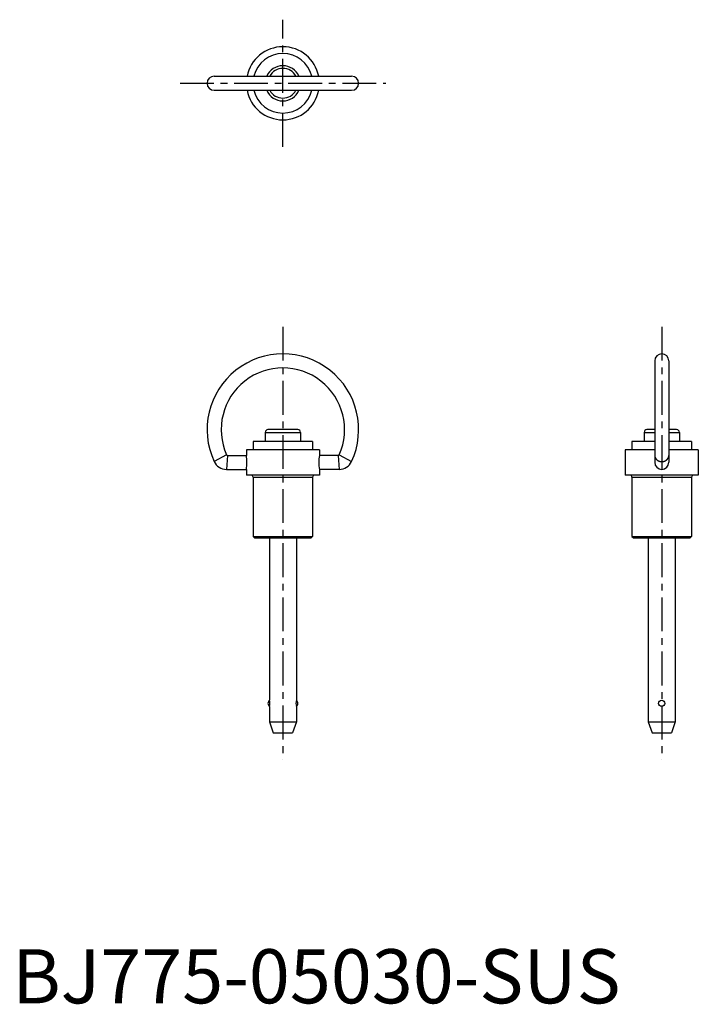
# Model space of a CAD drawing. Extents: x 1 to 127, y 0 to 182.
import ezdxf

# ---------------------------------------------------------------- set-up
doc = ezdxf.new("R2010")
doc.units = 0
doc.header["$LTSCALE"] = 5
doc.linetypes.add('CENTER', pattern=[2, 1.25, -0.25, 0.25, -0.25])
doc.layers.get('0').update_dxf_attribs({"linetype": 'CONTINUOUS'})
doc.layers.add('1', color=1, linetype='CENTER')
doc.styles.add('STANDARD1', font='txt')

msp = doc.modelspace()

# ---------------------------------------------------------------- linework, layer by layer
for p, q in [((37.30000000000007, 171.2999999999999), (62.70000000000008, 171.3)), ((37.30000000000007, 168.6999999999999), (62.70000000000008, 168.6999999999999)), ((118.7, 118.6999999999999), (118.7, 99.9642)), ((121.3, 118.6999999999999), (121.3, 99.9642)), ((52.74320000000003, 106), (47.25000000000002, 106)), ((118.7, 106), (117.25, 106)), ((122.7432, 106), (121.3, 106)), ((55.50000000000008, 103.8), (44.50000000000009, 103.8)), ((44.50000000000009, 103.8), (44.50000000000009, 102.3)), ((46.75000000000002, 105.5), (46.75000000000002, 103.8)), ((46.75000000000002, 105.5), (53.24999999999999, 105.5)), ((53.25000000000002, 105.5), (53.25000000000001, 103.8)), ((55.50000000000008, 103.8), (55.50000000000008, 102.3)), ((114.5, 103.8), (114.5, 102.3)), ((118.7, 103.8), (114.5, 103.8)), ((116.75, 105.5), (118.7, 105.5)), ((116.75, 105.5), (116.75, 103.8)), ((121.3, 105.5), (123.2499999999999, 105.5)), ((125.5, 103.8), (121.3, 103.8)), ((123.25, 105.5), (123.2499999999999, 103.8)), ((125.5, 103.8), (125.5, 102.3)), ((56.75000000000004, 102.3), (43.25000000000002, 102.3)), ((43.25000000000002, 102.3), (43.25000000000002, 101.2500000000002)), ((56.74999999999999, 102.3), (56.74999999999999, 101.2500000000002)), ((113.25, 102.3), (113.25, 97.60000000000001)), ((118.7, 102.3), (113.25, 102.3)), ((126.75, 102.3), (121.3, 102.3)), ((126.7499999999999, 102.3), (126.7499999999999, 97.60000000000001)), ((39.58311354398544, 101.36875), (37.30595900634546, 100.095652173913)), ((39.76586593795063, 101.25), (39.57275204092664, 98.64999999999998)), ((39.76586593795063, 101.25), (43.25000000000005, 101.25)), ((60.23413406204939, 101.25), (56.74999999999997, 101.25)), ((60.23413406204939, 101.25), (60.42724795907338, 98.64999999999998)), ((60.41688645601458, 101.36875), (62.69404099365456, 100.095652173913)), ((39.57275204092664, 98.65), (43.25175953430795, 98.65)), ((43.25000000000002, 98.640509928235), (43.25000000000002, 97.6)), ((60.42724795907338, 98.65), (56.74824046569207, 98.65)), ((56.74999999999999, 98.640509928235), (56.74999999999999, 97.6)), ((56.75000000000004, 97.6), (43.25000000000002, 97.6)), ((44.50000000000001, 97.19999999999997), (44.50000000000005, 86.25)), ((44.50000000000002, 97.19999999999997), (55.50000000000007, 97.19999999999993)), ((55.50000000000004, 97.19999999999993), (55.50000000000004, 86.25)), ((126.75, 97.6), (113.25, 97.6)), ((114.5, 97.20000000000002), (125.5, 97.19999999999997)), ((114.5, 97.20000000000002), (114.5, 86.25)), ((125.5, 97.19999999999997), (125.5, 86.25)), ((44.50000000000005, 86.25), (44.75000000000004, 86)), ((44.50000000000005, 86.24999999999999), (55.5, 86.24999999999999)), ((44.75000000000011, 85.99999999999997), (55.25000000000001, 85.99999999999997)), ((47.50000000000002, 86), (47.49999999999994, 56.00000000000165)), ((52.50000000000006, 86), (52.50000000000014, 56.00000000000165)), ((55.50000000000004, 86.25), (55.25000000000003, 86)), ((114.5, 86.24999999999999), (125.4999999999999, 86.24999999999999)), ((114.5, 86.25), (114.75, 86)), ((114.75, 85.99999999999997), (125.2499999999999, 85.99999999999997)), ((117.5, 86), (117.4999999999998, 51.99999999999999)), ((122.5, 86), (122.5000000000001, 51.99999999999999)), ((125.5, 86.25), (125.25, 86)), ((47.49999999999954, 54.83810499613924), (47.49999999999954, 51.99999999999999)), ((52.50000000000054, 54.83810499613924), (52.50000000000054, 51.99999999999999)), ((47.49999999999954, 51.99999999999999), (52.50000000000054, 51.99999999999999)), ((47.49999999999954, 51.99999999999999), (48.19999999999962, 49.99999999999999)), ((52.50000000000054, 51.99999999999999), (51.80000000000046, 49.99999999999999)), ((117.4999999999995, 51.99999999999999), (118.1999999999995, 50)), ((117.4999999999995, 51.99999999999999), (122.5000000000005, 51.99999999999999)), ((122.5000000000005, 51.99999999999999), (121.8000000000004, 50)), ((48.19999999999962, 49.99999999999999), (51.80000000000046, 49.99999999999999)), ((118.1999999999995, 50), (121.8000000000004, 50))]:
    msp.add_line(p, q)
msp.add_polyline3d([(118.7, 101.25, 0), (118.7, 101.222, 0), (118.702, 101.193, 0), (118.704, 101.165, 0), (118.706, 101.137, 0), (118.71, 101.109, 0), (118.714, 101.081, 0), (118.719, 101.053, 0), (118.725, 101.025, 0), (118.732, 100.997, 0), (118.739, 100.97, 0), (118.747, 100.942, 0), (118.756, 100.915, 0), (118.766, 100.888, 0), (118.776, 100.861, 0), (118.787, 100.835, 0), (118.799, 100.808, 0), (118.812, 100.782, 0), (118.825, 100.756, 0), (118.839, 100.731, 0), (118.854, 100.706, 0), (118.869, 100.681, 0), (118.885, 100.657, 0), (118.902, 100.632, 0), (118.919, 100.609, 0), (118.937, 100.585, 0), (118.956, 100.562, 0), (118.975, 100.54, 0), (118.995, 100.518, 0), (119.016, 100.496, 0), (119.037, 100.475, 0), (119.058, 100.454, 0), (119.081, 100.434, 0), (119.104, 100.414, 0), (119.127, 100.395, 0), (119.151, 100.376, 0), (119.175, 100.358, 0), (119.2, 100.34, 0), (119.226, 100.323, 0), (119.251, 100.306, 0), (119.278, 100.29, 0), (119.305, 100.275, 0), (119.332, 100.26, 0), (119.359, 100.246, 0), (119.387, 100.232, 0), (119.416, 100.219, 0), (119.444, 100.206, 0), (119.473, 100.195, 0), (119.503, 100.184, 0), (119.532, 100.173, 0), (119.562, 100.163, 0), (119.592, 100.154, 0), (119.623, 100.145, 0), (119.653, 100.137, 0), (119.684, 100.13, 0), (119.715, 100.124, 0), (119.746, 100.118, 0), (119.778, 100.113, 0), (119.809, 100.108, 0), (119.841, 100.104, 0), (119.873, 100.101, 0), (119.904, 100.099, 0), (119.936, 100.097, 0), (119.968, 100.096, 0), (120, 100.096, 0), (120.032, 100.096, 0), (120.064, 100.097, 0), (120.096, 100.099, 0), (120.127, 100.101, 0), (120.159, 100.104, 0), (120.191, 100.108, 0), (120.222, 100.113, 0), (120.254, 100.118, 0), (120.285, 100.124, 0), (120.316, 100.13, 0), (120.347, 100.137, 0), (120.377, 100.145, 0), (120.408, 100.154, 0), (120.438, 100.163, 0), (120.468, 100.173, 0), (120.497, 100.184, 0), (120.527, 100.195, 0), (120.556, 100.206, 0), (120.584, 100.219, 0), (120.613, 100.232, 0), (120.641, 100.246, 0), (120.668, 100.26, 0), (120.695, 100.275, 0), (120.722, 100.29, 0), (120.749, 100.306, 0), (120.774, 100.323, 0), (120.8, 100.34, 0), (120.825, 100.358, 0), (120.849, 100.376, 0), (120.873, 100.395, 0), (120.896, 100.414, 0), (120.919, 100.434, 0), (120.942, 100.454, 0), (120.963, 100.475, 0), (120.984, 100.496, 0), (121.005, 100.518, 0), (121.025, 100.54, 0), (121.044, 100.562, 0), (121.063, 100.585, 0), (121.081, 100.609, 0), (121.098, 100.632, 0), (121.115, 100.657, 0), (121.131, 100.681, 0), (121.146, 100.706, 0), (121.161, 100.731, 0), (121.175, 100.756, 0), (121.188, 100.782, 0), (121.201, 100.808, 0), (121.213, 100.835, 0), (121.224, 100.861, 0), (121.234, 100.888, 0), (121.244, 100.915, 0), (121.253, 100.942, 0), (121.261, 100.97, 0), (121.268, 100.997, 0), (121.275, 101.025, 0), (121.281, 101.053, 0), (121.286, 101.081, 0), (121.29, 101.109, 0), (121.294, 101.137, 0), (121.296, 101.165, 0), (121.298, 101.193, 0), (121.3, 101.222, 0), (121.3, 101.25, 0)])
msp.add_circle((119.9999999999999, 55.41905249807026), 0.580947501929721)
for centre, radius, start, end in [((50.00000000000007, 170), 6.75, 11.10412374846648, 168.8958762515335), ((50.00000000000008, 170), 5.5, 13.67201810438193, 166.3279818956181), ((50.00000000000007, 170), 3.249999999999957, 23.57817847820242, 156.4218215217976), ((37.30000000000007, 169.9999999999999), 1.299999999999997, 90, 270), ((50.00000000000007, 170), 2.743200000000001, 28.28769445223859, 151.7123055477614), ((62.70000000000008, 169.9999999999999), 1.299999999999997, 270, 90), ((50.00000000000007, 170), 6.75, 191.1041237484665, 348.8958762515335), ((50.00000000000008, 170), 5.5, 193.6720181043819, 346.3279818956181), ((50.00000000000007, 170), 3.249999999999957, 203.5781784782022, 336.4218215217978), ((50.00000000000007, 170), 2.743200000000001, 208.2876944522381, 331.7123055477617), ((50.00000000000003, 106), 14, 335.0555651571212, 204.9444348428785), ((120, 118.6999999999999), 1.300000000000011, 0, 180), ((50.00000000000003, 106), 11.4, 336.0305176822403, 203.9694823177594), ((47.25000000000002, 105.5), 0.5, 90, 180), ((52.75000000000002, 105.5), 0.5, 0, 90), ((117.25, 105.5), 0.5, 90, 180), ((122.75, 105.5), 0.5, 0, 90), ((39.57275204092664, 101.15), 2.5, 204.9444348428785, 270), ((39.76586593795062, 101.45), 0.2, 203.9694823177592, 270.0000000000021), ((36.23931242290368, 99.9452549641176), 7.13106583284107, 349.4574112096155, 10.54258879038452), ((63.76068757709635, 99.9452549641176), 7.13106583284107, 169.4574112096155, 190.5425887903845), ((60.2341340620494, 101.45), 0.2, 269.999999999998, 336.0305176822407), ((60.42724795907338, 101.15), 2.5, 270, 335.0555651571215), ((120, 99.9642), 1.300000000000011, 180, 0), ((44.10000000000002, 97.19999999999997), 0.4, 2.036e-13, 90.00000000000038), ((55.90000000000007, 97.19999999999997), 0.4, 89.99999999999962, 179.9999999999998), ((114.1, 97.20000000000002), 0.4, 2.036e-13, 90.0000000000004), ((125.9, 97.20000000000002), 0.4, 89.99999999999959, 179.9999999999998), ((48.04999999999964, 55.41905249807026), 0.8, 133.4325365577986, 226.5674634422011), ((45.58623407909905, 55.41905249807026), 2, 343.1136790743468, 16.88632092565318), ((54.41376592090103, 55.41905249807026), 2, 163.1136790743468, 196.8863209256532), ((51.95000000000044, 55.41905249807026), 0.8, 313.432536557799, 46.56746344220137)]:
    msp.add_arc(centre, radius, start, end)
at = {"layer": '1'}
for p, q in [((50.00000000000007, 158.25), (50.00000000000007, 181.7499999999999)), ((31.00000000000008, 170), (69.00000000000009, 170)), ((50.00000000000003, 125.0045999999999), (50, 44.99999999999999)), ((120, 125.0045999999999), (119.9999999999999, 44.99999999999999))]:
    msp.add_line(p, q, dxfattribs=at)

# ---------------------------------------------------------------- texts
at = {"color": 3, "style": 'STANDARD1'}
msp.add_text('BJ775-05030-SUS', height=10, dxfattribs=at).set_placement((0, 0))

doc.saveas('drawing.dxf')
